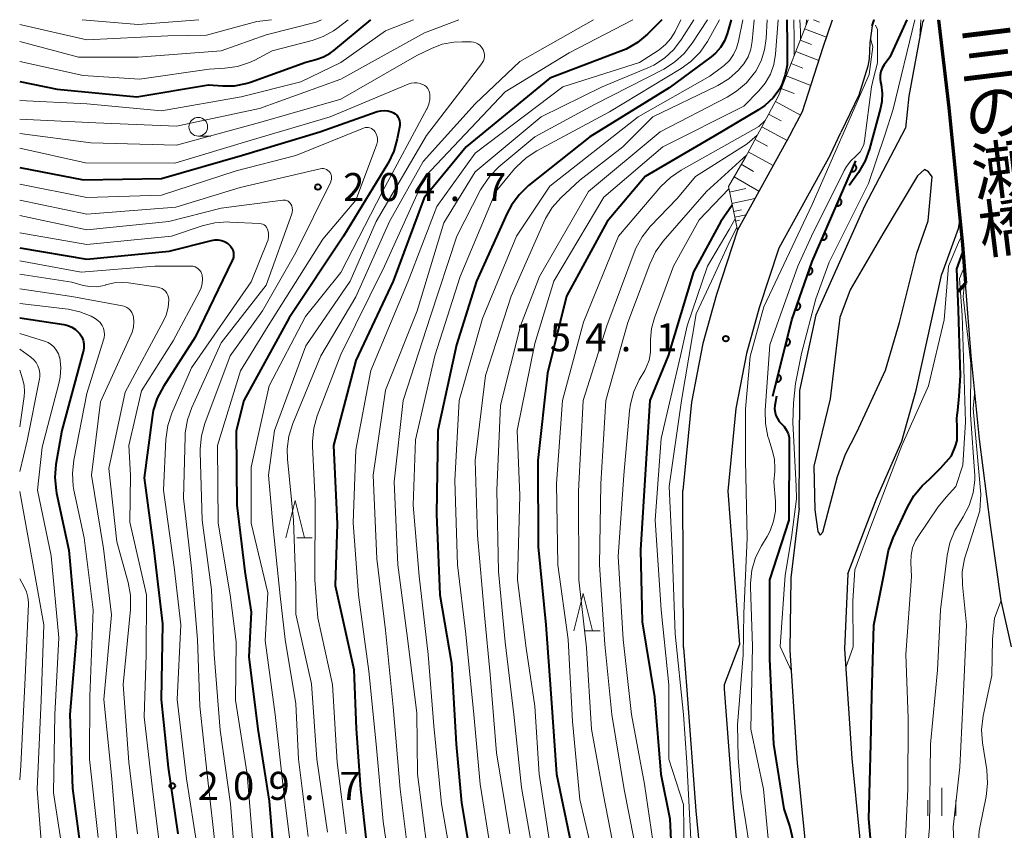
# Model space of a CAD drawing. Units: metres. Extents: x -74001 to -72000, y 21000 to 22500.
# Drawn here: x -74000 to -73868, y 22391 to 22500 of the extents above; entities that cross this region are included whole.
import ezdxf
from ezdxf.enums import TextEntityAlignment as Align

# ---------------------------------------------------------------- set-up
doc = ezdxf.new("R2010")
doc.units = ezdxf.units.M
for name, color, linetype, lineweight in [('210100_道路縁(街区線)', 7, 'Continuous', 30), ('220300_道路橋(高架部)', 7, 'Continuous', 70), ('220399_道路橋(ひげ)', 7, 'Continuous', 70), ('510100_河川', 7, 'Continuous', 30), ('610111_人工斜面(上)', 7, 'Continuous', 30), ('610199_人工斜面(ヒゲ)', 7, 'Continuous', 30), ('611100_コンクリート被覆(直落)', 7, 'Continuous', 30), ('633100_広葉樹林', 7, 'Continuous', 13), ('633200_針葉樹林', 7, 'Continuous', 13), ('633400_荒地', 7, 'Continuous', 13), ('710100_等高線(計曲線)', 7, 'Continuous', 40), ('710200_等高線(主曲線)', 7, 'Continuous', 13), ('731200_図化機測定による標高点', 7, 'Continuous', 40), ('812500_(注記)橋', 7, 'Continuous', 40)]:
    doc.layers.add(name, color=color, linetype=linetype, lineweight=lineweight)
doc.styles.add('Style-Kanji V', font='MS Gothic.ttf')
doc.styles.add('Style-WORKING', font='MS Gothic.ttf')

msp = doc.modelspace()

# ---------------------------------------------------------------- linework, layer by layer
at = {"layer": '210100_道路縁(街区線)', "linetype": 'Continuous', "lineweight": 30, "flags": 128}
for points in [[(-73896.68, 22484.85), (-73895.16, 22487.72), (-73892.4, 22496.34), (-73891.14, 22500)], [(-73885.56, 22500), (-73885.85, 22499.17), (-73886.15, 22496.89), (-73886.24, 22494.74), (-73886.4, 22493.77), (-73887.63, 22489.91), (-73890.05, 22484.88)], [(-73873.32, 22464.74), (-73873.72, 22469.88), (-73875.58, 22488.26), (-73876.93, 22500)], [(-73896.68, 22484.85), (-73903.86, 22471.8), (-73906.7, 22463.19), (-73908.52, 22456.67), (-73910.01, 22448.81), (-73911.17, 22436.95)], [(-73891.42, 22481.96), (-73890.05, 22484.88)], [(-73891.42, 22481.96), (-73898.34, 22469.4), (-73900.96, 22461.44), (-73902.67, 22455.3), (-73904.07, 22447.96), (-73905.15, 22436.88), (-73903.6, 22416.37), (-73905.65, 22410.94)], [(-73867.19, 22416.05), (-73868.55, 22422.26), (-73869.98, 22432.32), (-73871.46, 22443.82), (-73872.57, 22454.99), (-73873.32, 22464.74)], [(-73911.09, 22415.96), (-73911.17, 22436.95)], [(-73911.09, 22415.96), (-73910.67, 22410.24), (-73909.43, 22394.1), (-73907.73, 22376.61), (-73907.01, 22367.78)], [(-73905.65, 22410.94), (-73905.67, 22410.35), (-73904.45, 22394.54), (-73902.75, 22377.06), (-73902.06, 22368.53), (-73900.42, 22361.2), (-73898.14, 22351.71), (-73897.67, 22349.49), (-73896.65, 22336.3), (-73897.81, 22318.45), (-73898.51, 22303.07), (-73897.99, 22294.34), (-73896.91, 22288.58), (-73896.5, 22286.4), (-73895.49, 22281.01), (-73893.47, 22265), (-73892.51, 22249.17), (-73893.19, 22245.53)]]:
    msp.add_lwpolyline(points, dxfattribs=at)
at = {"layer": '220300_道路橋(高架部)', "linetype": 'Continuous', "lineweight": 70, "flags": 128}
msp.add_lwpolyline([(-73876.93, 22500), (-73875.58, 22488.26), (-73873.72, 22469.88), (-73873.32, 22464.74)], dxfattribs=at)
at = {"layer": '220399_道路橋(ひげ)', "linetype": 'Continuous', "lineweight": 70, "flags": 128}
msp.add_lwpolyline([(-73873.32, 22464.74), (-73874.3, 22463.6)], dxfattribs=at)
at = {"layer": '510100_河川', "linetype": 'Continuous', "lineweight": 30, "flags": 128}
for points in [[(-73878.93, 22500), (-73879.08, 22499.68), (-73880.94, 22489.78), (-73881.38, 22485.5)], [(-73895.6, 22434.61), (-73895.5, 22450.37), (-73893.32, 22460.49), (-73886.81, 22475.06), (-73881.38, 22485.5)], [(-73887.87, 22444.76), (-73884.05, 22453.1), (-73882.19, 22459.48), (-73879.84, 22468.76), (-73878.34, 22473.06), (-73877.8, 22478.95), (-73878.29, 22479.65), (-73878.84, 22479.94), (-73879.75, 22479.11), (-73884.42, 22471.32), (-73888.8, 22463.83), (-73890.14, 22460.12), (-73891.47, 22449.22), (-73893.65, 22440.21), (-73893.5, 22434.4), (-73893.11, 22431.5), (-73892.78, 22430.98), (-73892.42, 22431.39), (-73890.47, 22438.83), (-73889.4, 22441.85), (-73887.87, 22444.76)], [(-73874.07, 22473.39), (-73874.33, 22471.99), (-73876.5, 22465.97)], [(-73889.1, 22425.81), (-73885.25, 22435.87), (-73881.84, 22443.56), (-73879.94, 22450.38), (-73876.5, 22465.97)], [(-73895.6, 22434.61), (-73896.72, 22425.29), (-73896.87, 22415.59), (-73895.86, 22400.47), (-73893.8, 22379.62), (-73892.06, 22364.08), (-73891.07, 22348.13), (-73890.43, 22336.53), (-73889.09, 22323.79), (-73886.51, 22303.41), (-73884.27, 22288.41), (-73882.65, 22272.78), (-73882.16, 22257.11), (-73882.77, 22237.44), (-73883.96, 22220.68), (-73886.31, 22203.9), (-73886.34, 22195.59), (-73884.11, 22180.48), (-73881.13, 22164.01), (-73878.23, 22147.2)], [(-73889.1, 22425.81), (-73889.52, 22415.78), (-73888.54, 22401.07), (-73886.49, 22380.39), (-73884.73, 22364.71), (-73883.73, 22348.56), (-73883.61, 22346.43)]]:
    msp.add_lwpolyline(points, dxfattribs=at)
at = {"layer": '610111_人工斜面(上)', "linetype": 'Continuous', "lineweight": 13, "flags": 128}
msp.add_lwpolyline([(-73903.86, 22471.8), (-73905.09, 22477.65), (-73902.86, 22481.5), (-73898.38, 22489.82), (-73894.41, 22500)], dxfattribs=at)
at = {"layer": '610199_人工斜面(ヒゲ)', "linetype": 'Continuous', "lineweight": 13, "flags": 128}
for points in [[(-73893.68, 22500), (-73892.88, 22499.69)], [(-73894.89, 22498.78), (-73891.95, 22497.64)], [(-73895.47, 22497.28), (-73893.97, 22496.7)], [(-73896.07, 22495.74), (-73892.98, 22494.53)], [(-73896.7, 22494.14), (-73895.1, 22493.52)], [(-73897.34, 22492.49), (-73894.04, 22491.21)], [(-73898, 22490.79), (-73896.3, 22490.13)], [(-73898.8, 22489.05), (-73895.42, 22487.23)], [(-73899.71, 22487.35), (-73898.01, 22486.44)], [(-73900.62, 22485.66), (-73897.23, 22483.84)], [(-73901.52, 22483.98), (-73899.84, 22483.07)], [(-73902.42, 22482.3), (-73899.07, 22480.5)], [(-73903.36, 22480.64), (-73901.71, 22479.68)], [(-73904.33, 22478.97), (-73900.99, 22477.03)], [(-73904.94, 22476.93), (-73902.73, 22477.4)], [(-73904.62, 22475.39), (-73901.53, 22476.04)], [(-73904.39, 22474.31), (-73903.31, 22474.54)], [(-73904.23, 22473.56), (-73902.72, 22473.87)], [(-73904.12, 22473.03), (-73903.59, 22473.14)]]:
    msp.add_lwpolyline(points, dxfattribs=at)
at = {"layer": '611100_コンクリート被覆(直落)', "linetype": 'Continuous', "lineweight": 40}
msp.add_line((-73885.85, 22499.17), (-73885.56, 22500), dxfattribs=at)
at = {"layer": '611100_コンクリート被覆(直落)', "linetype": 'Continuous', "lineweight": 40, "flags": 128}
msp.add_lwpolyline([(-73899.15, 22449.58), (-73896.58, 22459.81), (-73893.87, 22467.64), (-73888.03, 22481.12)], dxfattribs=at)
for points in [[(-73888.24, 22480.64), (-73888.64, 22479.72), (-73888.6, 22479.71), (-73888.55, 22479.69), (-73888.51, 22479.69), (-73888.47, 22479.68), (-73888.42, 22479.68), (-73888.38, 22479.68), (-73888.34, 22479.69), (-73888.29, 22479.7), (-73888.25, 22479.72), (-73888.21, 22479.73), (-73888.18, 22479.75), (-73888.14, 22479.78), (-73888.1, 22479.81), (-73888.07, 22479.84), (-73888.04, 22479.87), (-73888.02, 22479.9), (-73888, 22479.94), (-73887.98, 22479.98), (-73887.96, 22480.02), (-73887.95, 22480.06), (-73887.94, 22480.11), (-73887.94, 22480.15), (-73887.94, 22480.19), (-73887.94, 22480.24), (-73887.95, 22480.28), (-73887.96, 22480.32), (-73887.97, 22480.36), (-73887.99, 22480.4), (-73888.01, 22480.44), (-73888.04, 22480.48), (-73888.06, 22480.51), (-73888.09, 22480.54), (-73888.13, 22480.57), (-73888.16, 22480.6), (-73888.2, 22480.62)], [(-73890.23, 22476.05), (-73890.62, 22475.13), (-73890.58, 22475.12), (-73890.54, 22475.11), (-73890.5, 22475.1), (-73890.46, 22475.09), (-73890.41, 22475.09), (-73890.37, 22475.1), (-73890.32, 22475.1), (-73890.28, 22475.11), (-73890.24, 22475.13), (-73890.2, 22475.15), (-73890.16, 22475.17), (-73890.13, 22475.19), (-73890.09, 22475.22), (-73890.06, 22475.25), (-73890.03, 22475.28), (-73890.01, 22475.32), (-73889.99, 22475.35), (-73889.97, 22475.39), (-73889.95, 22475.44), (-73889.94, 22475.48), (-73889.93, 22475.52), (-73889.93, 22475.56), (-73889.93, 22475.61), (-73889.93, 22475.65), (-73889.93, 22475.69), (-73889.95, 22475.73), (-73889.96, 22475.78), (-73889.98, 22475.82), (-73890, 22475.85), (-73890.02, 22475.89), (-73890.05, 22475.92), (-73890.08, 22475.96), (-73890.11, 22475.98), (-73890.15, 22476.01), (-73890.19, 22476.03)], [(-73892.21, 22471.46), (-73892.61, 22470.54), (-73892.57, 22470.53), (-73892.53, 22470.52), (-73892.49, 22470.51), (-73892.44, 22470.51), (-73892.4, 22470.51), (-73892.35, 22470.51), (-73892.31, 22470.51), (-73892.27, 22470.53), (-73892.23, 22470.54), (-73892.19, 22470.56), (-73892.15, 22470.58), (-73892.12, 22470.6), (-73892.08, 22470.63), (-73892.05, 22470.66), (-73892.02, 22470.69), (-73892, 22470.73), (-73891.97, 22470.77), (-73891.95, 22470.81), (-73891.94, 22470.85), (-73891.93, 22470.89), (-73891.92, 22470.93), (-73891.91, 22470.97), (-73891.91, 22471.02), (-73891.92, 22471.06), (-73891.92, 22471.1), (-73891.93, 22471.15), (-73891.95, 22471.19), (-73891.97, 22471.23), (-73891.99, 22471.27), (-73892.01, 22471.3), (-73892.04, 22471.34), (-73892.07, 22471.37), (-73892.1, 22471.4), (-73892.14, 22471.42), (-73892.17, 22471.44)], [(-73894.14, 22466.85), (-73894.47, 22465.91), (-73894.43, 22465.9), (-73894.38, 22465.89), (-73894.34, 22465.88), (-73894.3, 22465.88), (-73894.26, 22465.88), (-73894.21, 22465.89), (-73894.17, 22465.9), (-73894.13, 22465.91), (-73894.09, 22465.93), (-73894.05, 22465.95), (-73894.01, 22465.97), (-73893.98, 22466), (-73893.95, 22466.03), (-73893.92, 22466.06), (-73893.89, 22466.1), (-73893.87, 22466.14), (-73893.85, 22466.17), (-73893.83, 22466.22), (-73893.82, 22466.26), (-73893.81, 22466.3), (-73893.81, 22466.34), (-73893.81, 22466.39), (-73893.81, 22466.43), (-73893.82, 22466.47), (-73893.82, 22466.52), (-73893.84, 22466.56), (-73893.86, 22466.6), (-73893.88, 22466.64), (-73893.9, 22466.67), (-73893.93, 22466.71), (-73893.96, 22466.74), (-73893.99, 22466.77), (-73894.03, 22466.79), (-73894.06, 22466.82), (-73894.1, 22466.84)], [(-73895.78, 22462.13), (-73896.1, 22461.18), (-73896.06, 22461.17), (-73896.02, 22461.16), (-73895.98, 22461.16), (-73895.93, 22461.15), (-73895.89, 22461.16), (-73895.85, 22461.16), (-73895.8, 22461.17), (-73895.76, 22461.19), (-73895.72, 22461.2), (-73895.68, 22461.23), (-73895.65, 22461.25), (-73895.61, 22461.28), (-73895.58, 22461.31), (-73895.55, 22461.34), (-73895.53, 22461.38), (-73895.51, 22461.41), (-73895.49, 22461.45), (-73895.47, 22461.49), (-73895.46, 22461.53), (-73895.45, 22461.58), (-73895.44, 22461.62), (-73895.44, 22461.66), (-73895.44, 22461.71), (-73895.45, 22461.75), (-73895.46, 22461.79), (-73895.48, 22461.83), (-73895.49, 22461.87), (-73895.51, 22461.91), (-73895.54, 22461.95), (-73895.56, 22461.98), (-73895.59, 22462.01), (-73895.63, 22462.04), (-73895.66, 22462.07), (-73895.7, 22462.09), (-73895.74, 22462.11)], [(-73897.2, 22457.34), (-73897.44, 22456.37), (-73897.4, 22456.36), (-73897.36, 22456.36), (-73897.32, 22456.35), (-73897.27, 22456.36), (-73897.23, 22456.36), (-73897.19, 22456.37), (-73897.14, 22456.39), (-73897.1, 22456.4), (-73897.07, 22456.42), (-73897.03, 22456.45), (-73896.99, 22456.48), (-73896.96, 22456.51), (-73896.93, 22456.54), (-73896.91, 22456.57), (-73896.89, 22456.61), (-73896.87, 22456.65), (-73896.85, 22456.69), (-73896.84, 22456.73), (-73896.83, 22456.78), (-73896.82, 22456.82), (-73896.82, 22456.86), (-73896.82, 22456.9), (-73896.83, 22456.95), (-73896.84, 22456.99), (-73896.85, 22457.03), (-73896.87, 22457.07), (-73896.89, 22457.11), (-73896.92, 22457.15), (-73896.94, 22457.18), (-73896.98, 22457.21), (-73897.01, 22457.24), (-73897.04, 22457.27), (-73897.08, 22457.29), (-73897.12, 22457.31), (-73897.16, 22457.33)], [(-73898.42, 22452.49), (-73898.66, 22451.52), (-73898.62, 22451.51), (-73898.58, 22451.51), (-73898.53, 22451.51), (-73898.49, 22451.51), (-73898.45, 22451.51), (-73898.4, 22451.52), (-73898.36, 22451.54), (-73898.32, 22451.56), (-73898.28, 22451.58), (-73898.25, 22451.6), (-73898.21, 22451.63), (-73898.18, 22451.66), (-73898.15, 22451.69), (-73898.13, 22451.72), (-73898.1, 22451.76), (-73898.09, 22451.8), (-73898.07, 22451.84), (-73898.06, 22451.88), (-73898.05, 22451.93), (-73898.04, 22451.97), (-73898.04, 22452.01), (-73898.04, 22452.06), (-73898.05, 22452.1), (-73898.06, 22452.14), (-73898.07, 22452.18), (-73898.09, 22452.22), (-73898.11, 22452.26), (-73898.14, 22452.3), (-73898.16, 22452.33), (-73898.19, 22452.36), (-73898.23, 22452.39), (-73898.26, 22452.42), (-73898.3, 22452.44), (-73898.34, 22452.46), (-73898.38, 22452.48)]]:
    msp.add_lwpolyline(points, close=True, dxfattribs=at)
at = {"layer": '633100_広葉樹林', "linetype": 'Continuous', "lineweight": 13}
msp.add_line((-73976.08, 22484.41), (-73974.41, 22484.41), dxfattribs=at)
msp.add_circle((-73976.08, 22485.66), 1.25, dxfattribs=at)
at = {"layer": '633200_針葉樹林', "linetype": 'Continuous', "lineweight": 13}
for p, q in [((-73962.89, 22430.64), (-73960.81, 22430.64)), ((-73924.32, 22418.2), (-73922.24, 22418.2))]:
    msp.add_line(p, q, dxfattribs=at)
at = {"layer": '633200_針葉樹林', "linetype": 'Continuous', "lineweight": 13, "flags": 128}
for points in [[(-73964.35, 22430.64), (-73963.1, 22435.64), (-73961.85, 22430.64)], [(-73925.78, 22418.2), (-73924.53, 22423.2), (-73923.28, 22418.2)]]:
    msp.add_lwpolyline(points, dxfattribs=at)
at = {"layer": '633400_荒地', "linetype": 'Continuous', "lineweight": 13}
for p, q in [((-73876.52, 22393.42), (-73876.52, 22397.17)), ((-73878.39, 22393.42), (-73878.39, 22395.51)), ((-73874.64, 22393.42), (-73874.64, 22395.51))]:
    msp.add_line(p, q, dxfattribs=at)
at = {"layer": '710100_等高線(計曲線)', "linetype": 'Continuous', "lineweight": 40, "flags": 128}
for points, elevation in [([(-74000, 22491.72), (-73995, 22490.7), (-73984.32, 22489.68), (-73974.72, 22491.28), (-73972.81, 22491.14), (-73971.25, 22491.16), (-73969.71, 22491.46), (-73969.11, 22491.65), (-73961.67, 22494.33), (-73960.32, 22494.67), (-73959.32, 22495.01), (-73958.4, 22495.52), (-73957.91, 22495.89), (-73952.96, 22500)], 190), ([(-73914.01, 22500), (-73915.94, 22498.06), (-73917.27, 22496.94), (-73918.78, 22496.07), (-73919.47, 22495.77), (-73929, 22492.15), (-73940.19, 22483), (-73945.84, 22476.16), (-73949.99, 22465), (-73955, 22454.38), (-73957.99, 22443), (-73957.48, 22432.52), (-73957.76, 22424.24), (-73955.24, 22413), (-73954.95, 22405.05), (-73954.37, 22397), (-73953.26, 22386.74)], 190), ([(-73904.71, 22500), (-73905.25, 22498.1), (-73905.61, 22497.16), (-73906.14, 22496.29), (-73906.8, 22495.52), (-73907.38, 22495.03), (-73913, 22490.88), (-73923.66, 22484.34), (-73931.85, 22477.78), (-73933.11, 22476.57), (-73934.14, 22475.17), (-73934.7, 22474.11), (-73938.84, 22465), (-73941.51, 22456.49), (-73943.99, 22445), (-73944.19, 22433.81), (-73943.73, 22423), (-73942.17, 22413.83), (-73941.53, 22403), (-73940.83, 22395.17), (-73939.15, 22385)], 180), ([(-73897.25, 22500), (-73897.2, 22496.64), (-73897.22, 22493.91), (-73897.47, 22492.6), (-73897.9, 22491.4), (-73898.18, 22490.76), (-73899.08, 22489.54), (-73900.22, 22488.51), (-73901.07, 22487.93), (-73907, 22484.42), (-73916.23, 22479), (-73921.34, 22473), (-73926.76, 22463), (-73929.31, 22452.69), (-73930.6, 22441), (-73930.58, 22429.42), (-73929.52, 22419), (-73928.83, 22409.17), (-73928.09, 22399), (-73926.19, 22389.81)], 170), ([(-73881.19, 22500), (-73883.47, 22495), (-73884.24, 22493.95), (-73884.49, 22493.52), (-73884.67, 22493.05), (-73884.77, 22492.56), (-73884.78, 22492.05), (-73884.71, 22491.62), (-73884.64, 22491.31), (-73884.49, 22490.18), (-73884.53, 22489.04), (-73884.7, 22488.15), (-73886.17, 22482.73), (-73886.78, 22481.09), (-73887.68, 22479.54), (-73888.93, 22477.79)], 150), ([(-74000, 22480.23), (-73991.46, 22478.54), (-73981, 22478.74), (-73970.15, 22481.85), (-73959.82, 22485), (-73952.12, 22487.69), (-73951.65, 22487.81), (-73951.17, 22487.84), (-73950.69, 22487.79), (-73950.22, 22487.66), (-73949.95, 22487.54), (-73949.71, 22487.39), (-73949.51, 22487.21), (-73949.34, 22486.99), (-73949.21, 22486.74), (-73949.12, 22486.48), (-73949.08, 22486.2), (-73949.09, 22485.93), (-73949.11, 22485.84), (-73949.43, 22484.07), (-73949.89, 22482.39), (-73950.64, 22480.81), (-73950.74, 22480.65), (-73956.64, 22471), (-73963.91, 22460.09), (-73969.98, 22449), (-73971.03, 22444.97), (-73970.93, 22435), (-73969.87, 22426.13), (-73969, 22420.69), (-73969.31, 22414.69), (-73968.1, 22405), (-73966.61, 22395.39), (-73965.74, 22385)], 200), ([(-73904.57, 22475.16), (-73906.1, 22473), (-73909.75, 22466.25), (-73913.16, 22455), (-73915.62, 22449), (-73916.34, 22437.66), (-73916.88, 22429), (-73916.63, 22419.37), (-73915, 22409.36), (-73914.14, 22399), (-73912.91, 22393), (-73912.39, 22381.61), (-73911, 22372.16), (-73909.62, 22364.38), (-73907.72, 22358.28), (-73906.47, 22349), (-73904.91, 22339.09), (-73904.7, 22336.26), (-73904.39, 22331.3), (-73904.3, 22325.34), (-73904.74, 22317.78), (-73905.38, 22307.92), (-73905.08, 22303.43)], 160), ([(-74000, 22469.45), (-73991, 22467.92), (-73979.98, 22469), (-73974.33, 22470.46), (-73973.88, 22470.53), (-73973.43, 22470.53), (-73972.98, 22470.45), (-73972.55, 22470.29), (-73972.16, 22470.06), (-73971.97, 22469.9), (-73971.75, 22469.68), (-73971.57, 22469.42), (-73971.45, 22469.13), (-73971.37, 22468.83), (-73971.35, 22468.52), (-73971.38, 22468.2), (-73971.47, 22467.9), (-73971.53, 22467.77), (-73976.51, 22457.49), (-73980.76, 22450.9), (-73981.57, 22449.35), (-73982.11, 22447.7), (-73982.27, 22446.76), (-73983.32, 22438.68), (-73982.05, 22429), (-73980.89, 22419.11), (-73981.06, 22409), (-73980.13, 22399.87), (-73978.8, 22391)], 210), ([(-73874.38, 22447.7), (-73874.18, 22449.6), (-73873.99, 22452.37), (-73874.16, 22458.06), (-73874.26, 22461.17), (-73874.48, 22466.63), (-73873.71, 22468.87)], 150), ([(-74000, 22460.08), (-73994.11, 22459.2), (-73993.54, 22459.06), (-73993.01, 22458.83), (-73992.53, 22458.51), (-73992.11, 22458.12), (-73991.96, 22457.93), (-73991.7, 22457.53), (-73991.52, 22457.09), (-73991.42, 22456.62), (-73991.4, 22456.15), (-73991.46, 22455.68), (-73991.49, 22455.56), (-73994.35, 22445), (-73995.14, 22440.45), (-73995.28, 22438.72), (-73995.13, 22436.98), (-73995.06, 22436.62), (-73993.4, 22429), (-73992.41, 22417.59), (-73993.29, 22407), (-73992.93, 22397.07), (-73991.58, 22387)], 220), ([(-73898.63, 22449.59), (-73898.85, 22448.33), (-73898.89, 22447.88), (-73898.84, 22447.43), (-73898.73, 22447), (-73898.53, 22446.59), (-73898.27, 22446.22), (-73898.01, 22445.95), (-73897.63, 22445.55), (-73897.33, 22445.09), (-73897.1, 22444.59), (-73896.97, 22444.05), (-73896.94, 22443.56), (-73897, 22433), (-73899.58, 22425), (-73899.6, 22414.4), (-73899.06, 22403), (-73897.65, 22394.35), (-73896.84, 22391.92), (-73896.44, 22390.22)], 150), ([(-73883.63, 22428.95), (-73883.03, 22430.61), (-73881.12, 22434.74), (-73880.25, 22436.26), (-73879.14, 22437.59), (-73878.1, 22438.51), (-73876.67, 22439.97), (-73875.22, 22441.6), (-73874.72, 22442.8), (-73874.43, 22443.67), (-73874.45, 22445.43), (-73874.48, 22446.61), (-73874.44, 22447.06), (-73874.38, 22447.7)], 150), ([(-73882.43, 22346.49), (-73883.13, 22355), (-73884.08, 22363.99), (-73884.79, 22371.53), (-73885.4, 22382.6), (-73886.29, 22393), (-73886.03, 22403), (-73885.89, 22409.54), (-73885.59, 22418.92), (-73884.31, 22425.43), (-73883.63, 22428.95)], 150)]:
    msp.add_lwpolyline(points, dxfattribs=dict(at, elevation=elevation))
at = {"layer": '710200_等高線(主曲線)', "linetype": 'Continuous', "lineweight": 13, "flags": 128}
for points, elevation in [([(-74000, 22497.08), (-73992.12, 22495), (-73984.12, 22495), (-73973, 22495.84), (-73967, 22497.99), (-73960.31, 22499.69), (-73959.58, 22500)], 186), ([(-74000, 22499.34), (-73991, 22497.31), (-73980.14, 22497.86), (-73975, 22497.93), (-73968.24, 22499.76), (-73966.26, 22500)], 184), ([(-74000, 22486.69), (-73989.79, 22486.21), (-73979, 22485.75), (-73967.89, 22488.11), (-73957, 22492.04), (-73945.77, 22498.23), (-73941.18, 22500)], 194), ([(-74000, 22494.4), (-73991.49, 22492.51), (-73983.95, 22492.05), (-73974.62, 22493.38), (-73972.51, 22493.49), (-73970.83, 22493.73), (-73969.22, 22494.26), (-73968.52, 22494.59), (-73966.18, 22495.82), (-73960.82, 22497.2), (-73959.34, 22497.73), (-73957.97, 22498.51), (-73957.52, 22498.84), (-73956.03, 22500)], 188), ([(-74000, 22489.17), (-73991, 22488.75), (-73981, 22487.79), (-73970.34, 22489.66), (-73962.33, 22491.67), (-73957, 22494.29), (-73951, 22498.49), (-73947.24, 22500)], 192), ([(-73991.64, 22500), (-73984.15, 22499.34), (-73976.01, 22500)], 182), ([(-73923.15, 22500), (-73933, 22494.39), (-73939, 22488.72), (-73945.97, 22481), (-73950.48, 22473), (-73955, 22462.88), (-73959.68, 22455), (-73963.42, 22445.92), (-73963.94, 22444.26), (-73964.17, 22442.53), (-73964.13, 22441.16), (-73963.35, 22433), (-73963, 22424.19), (-73963, 22420.39), (-73960.91, 22411.09), (-73960.19, 22401), (-73958.76, 22391.24)], 194), ([(-73917.88, 22500), (-73926.43, 22495.57), (-73935, 22490.35), (-73945.69, 22479), (-73951.16, 22467), (-73957, 22455.18), (-73960.14, 22446.97), (-73960.62, 22445.3), (-73960.8, 22443.56), (-73960.79, 22442.89), (-73960.42, 22435.58), (-73960.48, 22425), (-73960.07, 22419.93), (-73958.09, 22411), (-73957.46, 22400.54), (-73956.27, 22391)], 192), ([(-73911.46, 22500), (-73912.23, 22498.42), (-73912.79, 22497.48), (-73913.5, 22496.66), (-73914.35, 22495.98), (-73914.49, 22495.89), (-73917, 22494.29), (-73927.27, 22491), (-73939, 22482.11), (-73944.14, 22475), (-73947.97, 22465), (-73952.98, 22453.02), (-73955, 22442.42), (-73955.36, 22432.64), (-73954.63, 22423), (-73953.22, 22412.78), (-73952.26, 22403), (-73951.33, 22392.67), (-73949.89, 22383)], 188), ([(-73909.7, 22500), (-73911.35, 22497.38), (-73912.38, 22496.02), (-73913.64, 22494.86), (-73915.07, 22493.93), (-73915.86, 22493.56), (-73921.97, 22491), (-73930.14, 22487), (-73939, 22479.61), (-73943.19, 22472.81), (-73946.79, 22461), (-73951, 22450.4), (-73952.67, 22439), (-73952.19, 22427.81), (-73951, 22418.27), (-73950, 22408), (-73949.04, 22397), (-73947.94, 22388.06)], 186), ([(-73907.89, 22500), (-73909.94, 22496.84), (-73911.02, 22495.46), (-73912.31, 22494.3), (-73913.75, 22493.39), (-73923, 22488.63), (-73931, 22484.34), (-73935.81, 22480.3), (-73937.04, 22479.07), (-73938.04, 22477.64), (-73938.28, 22477.2), (-73941.45, 22471), (-73945, 22460.32), (-73948.66, 22449), (-73949.87, 22438.13), (-73949.35, 22427), (-73948.14, 22417.86), (-73946.82, 22407.18), (-73946.72, 22399), (-73945.37, 22388.63)], 184), ([(-73906.27, 22500), (-73907.9, 22497.1), (-73908.88, 22495.66), (-73910.1, 22494.42), (-73911.43, 22493.45), (-73921, 22487.65), (-73930.73, 22482.46), (-73932.19, 22481.51), (-73933.47, 22480.32), (-73933.72, 22480.03), (-73936.23, 22477), (-73941, 22465.61), (-73944.38, 22455), (-73947, 22443.73), (-73947.32, 22435), (-73946.49, 22425.51), (-73945.31, 22415), (-73944.52, 22405.48), (-73943.52, 22395), (-73941.94, 22386.06)], 182), ([(-73903.17, 22500), (-73903.72, 22497.11), (-73903.98, 22496.18), (-73904.4, 22495.32), (-73904.96, 22494.54), (-73905.65, 22493.87), (-73905.84, 22493.72), (-73907.56, 22492.44), (-73917.15, 22487), (-73929, 22477.72), (-73933.48, 22471), (-73938.02, 22459.98), (-73941.13, 22449), (-73941.71, 22438.29), (-73941.37, 22427), (-73940.25, 22417.75), (-73939.18, 22407), (-73938.33, 22397.67), (-73936.96, 22389)], 178), ([(-73901.64, 22500), (-73901.9, 22497.12), (-73902.09, 22496.06), (-73902.46, 22495.04), (-73903, 22494.11), (-73903.54, 22493.45), (-73903.72, 22493.26), (-73905.01, 22492.1), (-73906.49, 22491.18), (-73906.69, 22491.08), (-73915.2, 22487), (-73919.22, 22483), (-73925, 22478.51), (-73927.51, 22476.15), (-73928.68, 22474.85), (-73929.59, 22473.37), (-73929.82, 22472.89), (-73934.18, 22463), (-73937.62, 22452.38), (-73939.01, 22441), (-73938.71, 22431), (-73937.74, 22420.26), (-73937, 22412.33), (-73936.15, 22401.85), (-73934.35, 22391)], 176), ([(-73899.9, 22500), (-73900.02, 22497.5), (-73900.23, 22495.97), (-73900.7, 22494.5), (-73901.42, 22493.13), (-73901.55, 22492.93), (-73901.57, 22492.9), (-73902.68, 22491.55), (-73904, 22490.41), (-73905.25, 22489.64), (-73914.24, 22485), (-73923.8, 22477), (-73930.4, 22465.6), (-73932.95, 22459), (-73935.6, 22448.4), (-73936.1, 22437), (-73935.88, 22426.12), (-73935, 22416.67), (-73933.82, 22407), (-73932.78, 22397.22), (-73931, 22387)], 174), ([(-73898.4, 22500), (-73898.77, 22495.39), (-73899, 22494.02), (-73899.46, 22492.72), (-73900.15, 22491.52), (-73901, 22490.48), (-73903, 22488.43), (-73913.88, 22483), (-73921.75, 22476.25), (-73928.48, 22465), (-73931, 22456.63), (-73933.36, 22445), (-73933, 22436.31), (-73933.31, 22425), (-73932.16, 22415.84), (-73931, 22408.11), (-73930.42, 22399), (-73928.91, 22389.09)], 172), ([(-73885.4, 22499.27), (-73885.1, 22498.68), (-73885.12, 22494.22), (-73885.66, 22492.18), (-73885.94, 22491), (-73886.84, 22483.79), (-73886.95, 22483.27), (-73887.15, 22482.78), (-73887.44, 22482.33), (-73887.79, 22481.94), (-73888.01, 22481.75), (-73888.71, 22481.11), (-73889.29, 22480.36), (-73889.59, 22479.83), (-73893.94, 22471), (-73895.79, 22467), (-73899.53, 22456.47), (-73900.16, 22447.66), (-73900.13, 22445.92), (-73899.8, 22444.2), (-73899.69, 22443.84), (-73899.21, 22442.38), (-73898.92, 22441.16), (-73898.86, 22439.92), (-73898.88, 22439.56), (-73899, 22438.11), (-73898.78, 22435.56), (-73898.79, 22434.19), (-73899.03, 22432.84), (-73899.5, 22431.55), (-73899.9, 22430.81), (-73900.67, 22429.54), (-73901.45, 22427.98), (-73901.94, 22426.31), (-73902.13, 22424.58), (-73902.13, 22424.02), (-73901.88, 22416.12), (-73902.09, 22405), (-73900.39, 22397), (-73899.42, 22386.58)], 152), ([(-73880.12, 22500), (-73883, 22488.01), (-73884.13, 22484.52), (-73886.33, 22478.07), (-73889.48, 22471.72), (-73891.19, 22468.34), (-73891.57, 22467.52), (-73893.39, 22462.61), (-73895.31, 22455.32), (-73896.11, 22451.29), (-73896.36, 22448.72), (-73896.47, 22446.08), (-73896.08, 22439.26), (-73896.01, 22437.57), (-73895.97, 22435.86), (-73896.65, 22430.67), (-73897.5, 22425.64), (-73898.14, 22416.08), (-73896.69, 22412.86)], 148), ([(-73896.32, 22500), (-73896.26, 22497.4), (-73896.26, 22495.25)], 168), ([(-73895.51, 22500), (-73895.45, 22498.47), (-73895.43, 22497.39)], 166), ([(-73894.62, 22500), (-73894.66, 22499.36)], 164), ([(-73879.3, 22500), (-73879.47, 22497.72)], 146), ([(-73886.07, 22497.49), (-73885.76, 22496.38), (-73886.25, 22492.65), (-73893.85, 22475.28), (-73900.36, 22461.57), (-73902.18, 22454.91), (-73902.78, 22447.91), (-73902.79, 22440.98), (-73902.57, 22430.62), (-73903.04, 22420.5), (-73903.13, 22414.97), (-73903.88, 22405.59), (-73903.8, 22401.22), (-73903.41, 22396.59), (-73902.77, 22392.49), (-73901.6, 22384.88), (-73900.2, 22370.91), (-73899.56, 22369.69), (-73898.8, 22368.73)], 154), ([(-74000, 22484.77), (-73990.48, 22483.52), (-73979, 22483.21), (-73967.72, 22486.28), (-73957, 22489.37), (-73946.81, 22495.19), (-73944.85, 22496.15), (-73943.4, 22496.71), (-73941.87, 22497.01), (-73940.72, 22497.05), (-73939.55, 22497.03), (-73939.23, 22496.99), (-73938.92, 22496.9), (-73938.63, 22496.76), (-73938.37, 22496.57), (-73938.15, 22496.33), (-73937.97, 22496.07), (-73937.93, 22496), (-73937.82, 22495.71), (-73937.76, 22495.4), (-73937.75, 22495.09), (-73937.8, 22494.78), (-73937.9, 22494.49), (-73938.05, 22494.21), (-73938.12, 22494.12), (-73945.51, 22484.49), (-73952.25, 22473), (-73955.73, 22465), (-73961.67, 22456.33), (-73965.89, 22445), (-73966.68, 22439), (-73966.06, 22431.94), (-73965.12, 22422.88), (-73964.44, 22417), (-73963, 22408.42), (-73962.68, 22401), (-73961.36, 22390.64)], 196), ([(-74000, 22482.79), (-73991.17, 22480.83), (-73979.21, 22480.79), (-73969, 22483.87), (-73958.44, 22487), (-73947.97, 22491.38), (-73947.57, 22491.51), (-73947.16, 22491.56), (-73946.75, 22491.54), (-73946.35, 22491.46), (-73946.05, 22491.34), (-73945.99, 22491.32), (-73945.75, 22491.17), (-73945.53, 22490.99), (-73945.34, 22490.77), (-73945.2, 22490.52), (-73945.1, 22490.25), (-73945.05, 22489.97), (-73945.05, 22489.91), (-73945.07, 22489.3), (-73945.2, 22488.7), (-73945.43, 22488.13), (-73945.47, 22488.06), (-73951.42, 22477), (-73957, 22466.14), (-73961.72, 22460.28), (-73966.61, 22451), (-73969, 22440.09), (-73969, 22432.6), (-73966.75, 22423.25), (-73967.11, 22416.89), (-73965.8, 22407), (-73964.7, 22397.3), (-73963.4, 22387)], 198), ([(-73900.16, 22486.51), (-73901, 22485.69), (-73911.41, 22479.87), (-73912.85, 22478.89), (-73914.13, 22477.65), (-73919.82, 22471), (-73924.48, 22459.52), (-73927.31, 22449), (-73928.1, 22437.9), (-73927.91, 22427), (-73926.55, 22417), (-73925.95, 22406.05), (-73925, 22395.6), (-73922.99, 22387.01), (-73920.49, 22377.51), (-73918.95, 22369), (-73917.61, 22360.39), (-73915.42, 22351), (-73913.29, 22342.71), (-73911.49, 22333), (-73911.1, 22324.9), (-73912.59, 22313), (-73913.65, 22307), (-73913.72, 22304.15)], 168), ([(-74000, 22478), (-73991, 22476.2), (-73981, 22476.5), (-73971, 22479.77), (-73963, 22481.8), (-73953.96, 22485.49), (-73953.75, 22485.56), (-73953.53, 22485.58), (-73953.31, 22485.57), (-73953.09, 22485.52), (-73952.89, 22485.44), (-73952.7, 22485.32), (-73952.54, 22485.17), (-73952.42, 22485.02), (-73952.25, 22484.71), (-73952.14, 22484.38), (-73952.09, 22484.03), (-73952.09, 22483.68), (-73952.16, 22483.34), (-73952.21, 22483.18), (-73955, 22475.84), (-73959.4, 22470.6), (-73966.73, 22459), (-73970.43, 22453), (-73973.51, 22443), (-73973.41, 22432.59), (-73971.83, 22423), (-73971, 22416.71), (-73971.1, 22408.9), (-73969.55, 22399), (-73968.73, 22389.27)], 202), ([(-73901.22, 22484.54), (-73902.58, 22483.37), (-73909.48, 22479), (-73911.91, 22476.09), (-73915.55, 22472.31), (-73916.64, 22470.95), (-73917.49, 22469.42), (-73917.72, 22468.84), (-73921.36, 22459), (-73924.53, 22449), (-73925.14, 22436.86), (-73925.13, 22425), (-73924.11, 22415.89), (-73923.41, 22405), (-73921.82, 22396.18), (-73920.04, 22387)], 166), ([(-73902.63, 22481.92), (-73908.03, 22477), (-73913.81, 22470.34), (-73914.84, 22468.92), (-73915.63, 22467.27), (-73918.54, 22459.46), (-73921.48, 22449), (-73922.15, 22437.85), (-73922.37, 22427), (-73921.65, 22416.35), (-73920.7, 22407), (-73919.06, 22396.94), (-73917.09, 22387), (-73916.13, 22377.87), (-73914.17, 22369), (-73913, 22362.7), (-73910.24, 22355), (-73908.63, 22345.37), (-73907.71, 22336.83), (-73906.83, 22328.48), (-73907.08, 22321.57), (-73907.53, 22314.47), (-73908.74, 22309), (-73907.86, 22299)], 164), ([(-74000, 22475.82), (-73991, 22473.98), (-73979.11, 22474.89), (-73970.46, 22477.54), (-73959.77, 22480.05), (-73959.55, 22480.08), (-73959.33, 22480.07), (-73959.12, 22480.03), (-73958.91, 22479.95), (-73958.73, 22479.83), (-73958.56, 22479.68), (-73958.5, 22479.61), (-73958.38, 22479.44), (-73958.29, 22479.24), (-73958.24, 22479.03), (-73958.23, 22478.82), (-73958.25, 22478.6), (-73958.31, 22478.39), (-73958.35, 22478.29), (-73963, 22468.84), (-73967.47, 22461), (-73971.83, 22455), (-73975.21, 22445.95), (-73975.67, 22444.27), (-73975.84, 22442.53), (-73975.84, 22442.13), (-73975.54, 22433), (-73974.31, 22423.69), (-73973.94, 22415), (-73973.13, 22404.87), (-73971.77, 22395), (-73970.98, 22385.02)], 204), ([(-73905.02, 22477.34), (-73909, 22473.21), (-73912.44, 22467), (-73915, 22460.1), (-73915.39, 22458.67), (-73915.53, 22457.19), (-73915.51, 22456.49), (-73915.52, 22455.45), (-73915.71, 22454.42), (-73916.08, 22453.44), (-73916.3, 22453.02), (-73917.02, 22451.79), (-73917.76, 22450.22), (-73918.21, 22448.53), (-73918.33, 22447.63), (-73919.08, 22439), (-73919.87, 22428.13), (-73919.19, 22417), (-73918.05, 22407), (-73916.33, 22397.67), (-73915, 22388.53)], 162), ([(-74000, 22473.77), (-73991, 22471.85), (-73980.03, 22473), (-73973, 22474.78), (-73964.78, 22475.86), (-73964.59, 22475.86), (-73964.4, 22475.84), (-73964.22, 22475.78), (-73964.05, 22475.69), (-73963.9, 22475.58), (-73963.77, 22475.44), (-73963.69, 22475.31), (-73963.57, 22475.06), (-73963.5, 22474.79), (-73963.48, 22474.51), (-73963.51, 22474.24), (-73963.57, 22473.99), (-73967, 22464.47), (-73973, 22456.75), (-73976.95, 22448.06), (-73977.53, 22446.41), (-73977.82, 22444.69), (-73977.84, 22444.18), (-73978.06, 22435.94), (-73977, 22426.55), (-73976.17, 22417), (-73975.89, 22408.11), (-73974.88, 22399), (-73973.7, 22388.3)], 206), ([(-74000, 22471.47), (-73991, 22469.89), (-73979.65, 22471), (-73975.54, 22472.39), (-73973.85, 22472.8), (-73972.11, 22472.92), (-73971.84, 22472.91), (-73967.87, 22472.71), (-73967.66, 22472.68), (-73967.45, 22472.62), (-73967.26, 22472.52), (-73967.1, 22472.39), (-73966.95, 22472.23), (-73966.84, 22472.05), (-73966.75, 22471.83), (-73966.67, 22471.41), (-73966.66, 22470.98), (-73966.72, 22470.55), (-73966.84, 22470.2), (-73969, 22464.9), (-73977, 22453.4), (-73979.63, 22447.32), (-73980.18, 22445.67), (-73980.44, 22443.81), (-73980.75, 22437), (-73979.31, 22426.69), (-73978.43, 22419), (-73978.89, 22409), (-73977.64, 22398.36), (-73976.18, 22389)], 208), ([(-73904.18, 22473.32), (-73905, 22471.92), (-73907.89, 22467), (-73910.6, 22459), (-73911.51, 22455), (-73914.09, 22443.91), (-73914.88, 22433), (-73914.1, 22421), (-73913.06, 22410.94), (-73913.08, 22401), (-73911.08, 22394.92), (-73910.98, 22385), (-73909.85, 22376.15), (-73908.79, 22367), (-73907.39, 22360.75), (-73905.48, 22348.54), (-73904.52, 22347.31)], 158), ([(-73903.94, 22472.19), (-73904.91, 22470.35), (-73907.36, 22465.01), (-73909.4, 22460.6), (-73911.36, 22449), (-73913, 22437.5), (-73912.6, 22429), (-73912.23, 22417.77), (-73911.11, 22407), (-73910.65, 22400.57), (-73909.98, 22387.76), (-73908.69, 22386.45)], 156), ([(-73889.35, 22413.28), (-73888.38, 22416.05), (-73888.42, 22422.21), (-73888.17, 22426.33), (-73886.02, 22432.16), (-73881.87, 22443), (-73878.27, 22451), (-73876.17, 22459.83), (-73875.6, 22467), (-73874.25, 22470.17), (-73873.9, 22470.95)], 148), ([(-74000, 22467.71), (-73991.78, 22466.22), (-73981.91, 22467), (-73977.02, 22467), (-73976.76, 22466.98), (-73976.52, 22466.91), (-73976.29, 22466.8), (-73976.08, 22466.66), (-73975.9, 22466.48), (-73975.75, 22466.27), (-73975.64, 22466.04), (-73975.58, 22465.83), (-73975.52, 22465.25), (-73975.56, 22464.68), (-73975.69, 22464.11), (-73975.91, 22463.6), (-73979.46, 22457), (-73983.67, 22450.33), (-73985.38, 22443), (-73985.16, 22439), (-73985.25, 22432.75), (-73983.03, 22423), (-73983.04, 22414.96), (-73983.34, 22406.66), (-73982.23, 22397), (-73980.95, 22387.05)], 212), ([(-74000, 22465.93), (-73993, 22464.87), (-73991.5, 22464.43), (-73990.65, 22464.26), (-73989.77, 22464.24), (-73988.91, 22464.37), (-73988.53, 22464.48), (-73988.5, 22464.49), (-73987.36, 22464.75), (-73986.18, 22464.82), (-73985.43, 22464.75), (-73981.5, 22464.19), (-73981.21, 22464.12), (-73980.93, 22464), (-73980.68, 22463.84), (-73980.47, 22463.64), (-73980.29, 22463.4), (-73980.15, 22463.13), (-73980.07, 22462.85), (-73980.03, 22462.55), (-73980.03, 22462.49), (-73980.13, 22461.45), (-73980.4, 22460.44), (-73980.74, 22459.69), (-73985.88, 22450.12), (-73988.08, 22439.92), (-73987, 22430.1), (-73985.49, 22424.67), (-73985.18, 22422.95), (-73985.18, 22421.04), (-73986.14, 22411), (-73985.39, 22400.61), (-73984.22, 22391)], 214), ([(-73874.62, 22437.52), (-73873.69, 22440.35), (-73873.33, 22446.18), (-73873.8, 22460.43), (-73874.13, 22465.34), (-73873.57, 22466.74)], 152), ([(-73872.65, 22447.15), (-73872.63, 22453.95), (-73873.66, 22462.96), (-73873.47, 22464.72), (-73873.44, 22464.94)], 154), ([(-74000, 22463.95), (-73993, 22462.94), (-73986.22, 22461.68), (-73985.92, 22461.59), (-73985.64, 22461.46), (-73985.38, 22461.27), (-73985.16, 22461.05), (-73984.98, 22460.79), (-73984.85, 22460.5), (-73984.77, 22460.23), (-73984.71, 22459.54), (-73984.76, 22458.85), (-73984.94, 22458.18), (-73985.06, 22457.87), (-73989.18, 22448.82), (-73990.39, 22439), (-73988.79, 22429.21), (-73987.69, 22420.31), (-73988.72, 22409), (-73987.64, 22398.36), (-73986.9, 22389)], 216), ([(-74000, 22461.99), (-73993.52, 22461.23), (-73991.93, 22460.9), (-73990.42, 22460.3), (-73989.87, 22460), (-73989.52, 22459.75), (-73989.21, 22459.44), (-73988.97, 22459.08), (-73988.79, 22458.69), (-73988.68, 22458.27), (-73988.65, 22457.84), (-73988.69, 22457.41), (-73988.76, 22457.12), (-73991, 22449.97), (-73992.76, 22441.01), (-73992.95, 22439.28), (-73992.83, 22437.54), (-73992.73, 22437), (-73991.37, 22430.63), (-73990.16, 22421), (-73990.6, 22409.4), (-73990.63, 22401), (-73989.48, 22390.52)], 218), ([(-74000, 22458), (-73996.68, 22456.97), (-73996.2, 22456.77), (-73995.76, 22456.49), (-73995.37, 22456.14), (-73995.05, 22455.73), (-73994.81, 22455.27), (-73994.66, 22454.77), (-73994.64, 22454.72), (-73994.49, 22453.43), (-73994.57, 22452.13), (-73994.74, 22451.3), (-73997, 22442.78), (-73997.62, 22437), (-73995.77, 22428.23), (-73994.74, 22417.26), (-73995.31, 22407), (-73995.49, 22396.51), (-73994, 22387)], 222), ([(-74000, 22455.89), (-73998.5, 22454.81), (-73998.12, 22454.48), (-73997.8, 22454.09), (-73997.56, 22453.65), (-73997.39, 22453.17), (-73997.31, 22452.68), (-73997.32, 22452.18), (-73997.36, 22451.91), (-73999, 22443.62), (-74000, 22439.49)], 224), ([(-74000, 22453.08), (-73999.61, 22451.93), (-73999.41, 22451.06), (-73999.35, 22450.17), (-73999.4, 22449.57), (-74000, 22445.47)], 226), ([(-73875.43, 22381), (-73874.67, 22385.33), (-73875, 22391.89), (-73874.07, 22399.93), (-73873.57, 22411), (-73873.19, 22419), (-73873.74, 22424.36), (-73873.76, 22426.1), (-73873.48, 22427.82), (-73871.42, 22434.24), (-73871.28, 22436.48), (-73872.3, 22447.94), (-73872.1, 22450.3)], 156), ([(-73879, 22382.35), (-73878.16, 22391.84), (-73878.01, 22403), (-73877.09, 22412.91), (-73876.67, 22421), (-73875.77, 22428.28), (-73875.41, 22429.98), (-73874.75, 22431.6), (-73874.29, 22432.4), (-73873.64, 22433.43), (-73872.84, 22434.98), (-73872.32, 22436.64), (-73872.1, 22438.37), (-73872.09, 22438.95), (-73872.65, 22447.15)], 154), ([(-74000, 22436.83), (-73998.33, 22427.67), (-73996.78, 22419), (-73997.11, 22408.89), (-73997.64, 22397), (-73997, 22388.26)], 224), ([(-73881.47, 22388.53), (-73881.05, 22397), (-73881, 22406.48), (-73881.34, 22415), (-73880.56, 22425.44), (-73880.66, 22427.34), (-73880.62, 22428.33), (-73880.42, 22429.3), (-73880.04, 22430.22), (-73879.69, 22430.82), (-73877, 22434.8), (-73875.9, 22436.08), (-73874.62, 22437.52)], 152), ([(-74000, 22425.15), (-73999.39, 22424.07), (-73999.08, 22423.39), (-73998.89, 22422.67), (-73998.83, 22421.92), (-73998.84, 22421.77), (-73999.31, 22411), (-73999.83, 22400.17), (-74000, 22398.24)], 226), ([(-73869.82, 22412.18), (-73869.73, 22417.08), (-73869.45, 22419.89), (-73868.55, 22422.26)], 158), ([(-73873.9, 22298.1), (-73875, 22307.57), (-73874.23, 22317.77), (-73873.37, 22329), (-73873, 22339.62), (-73873, 22346.29), (-73871.74, 22355), (-73871.9, 22366.1), (-73871.07, 22375), (-73871.97, 22379), (-73871.08, 22387), (-73871.42, 22388.62), (-73871.59, 22390), (-73871.51, 22391.39), (-73871.43, 22391.86), (-73870.58, 22396.01), (-73870.38, 22397.74), (-73870.49, 22399.58), (-73871.06, 22403.17), (-73871.18, 22404.91), (-73870.96, 22406.81), (-73869.82, 22412.18)], 158)]:
    msp.add_lwpolyline(points, dxfattribs=dict(at, elevation=elevation))
at = {"layer": '731200_図化機測定による標高点', "linetype": 'Continuous', "lineweight": 40}
for centre in [(-73960.06, 22477.59, 204.66), (-73905.43, 22457.3, 154.1), (-73979.56, 22397.42, 209.7)]:
    msp.add_circle(centre, 0.375, dxfattribs=at)

# ---------------------------------------------------------------- texts
at = {"layer": '731200_図化機測定による標高点', "linetype": 'Continuous', "lineweight": 40, "style": 'Style-WORKING'}
for s, p in [('2', (-73956.68, 22475.72, -10)), ('0', (-73951.93, 22475.72, -10)), ('4', (-73947.18, 22475.72, -10)), ('7', (-73937.68, 22475.72, -10)), ('.', (-73942.43, 22475.72, -10)), ('1', (-73933.76, 22455.6, -10)), ('5', (-73929.01, 22455.6, -10)), ('4', (-73924.26, 22455.6, -10)), ('1', (-73914.76, 22455.6, -10)), ('.', (-73919.51, 22455.6, -10)), ('2', (-73976.18, 22395.55, -10)), ('0', (-73971.43, 22395.55, -10)), ('9', (-73966.68, 22395.55, -10)), ('7', (-73957.18, 22395.55, -10)), ('.', (-73961.93, 22395.55, -10))]:
    msp.add_text(s, height=3.75, dxfattribs=at).set_placement(p)
at = {"layer": '812500_(注記)橋', "linetype": 'Continuous', "lineweight": 40, "style": 'Style-Kanji V'}
for s, p in [('三', (-73874.8, 22497.94)), ('の', (-73873.86, 22490.25)), ('瀬', (-73872.91, 22482.56)), ('橋', (-73871.97, 22474.86))]:
    msp.add_text(s, height=6.25, rotation=7, dxfattribs=at).set_placement(p, align=Align.TOP_LEFT)

doc.saveas('drawing.dxf')
